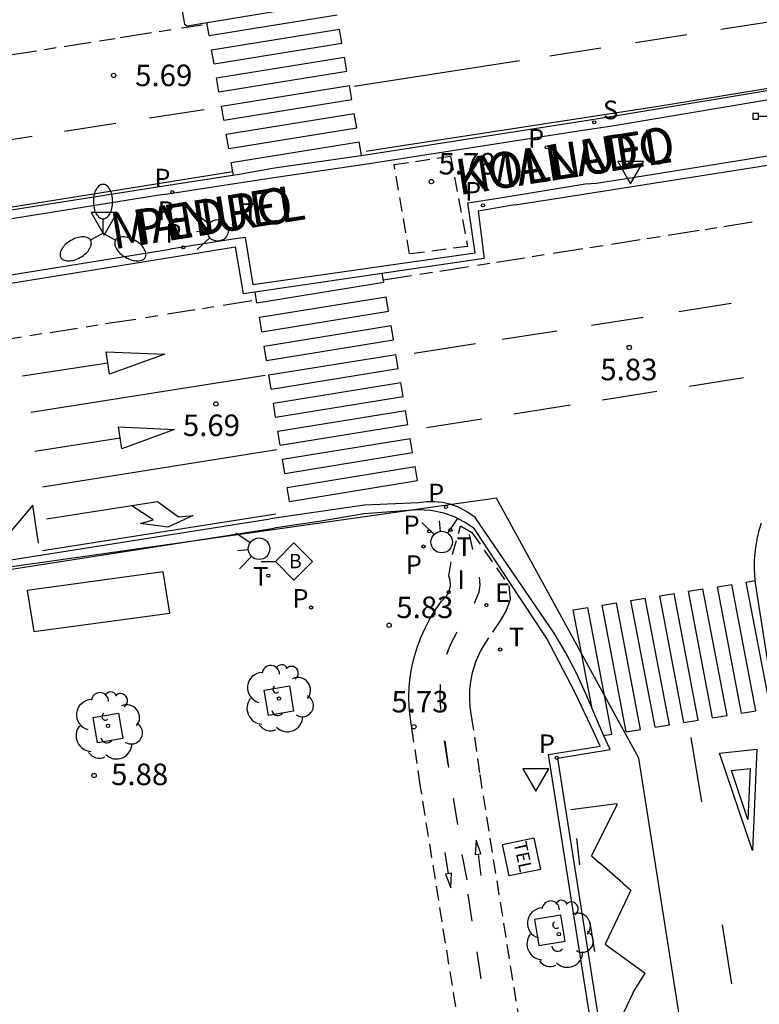
# Model space of a CAD drawing. Units: millimetres. Extents: x 582394 to 582751, y 4795289 to 4795540.
# Drawn here: x 582622 to 582647, y 4795390 to 4795424 of the extents above; entities that cross this region are included whole.
import ezdxf
from ezdxf.enums import TextEntityAlignment as Align

# ---------------------------------------------------------------- set-up
doc = ezdxf.new("R2010")
doc.units = ezdxf.units.MM
doc.linetypes.add('TRAZOS_NORMALES', pattern=[0.75, 0.5, -0.25])
for name, color, linetype in [('020204', 9, 'Continuous'), ('020308', 9, 'Continuous'), ('060108', 9, 'Continuous'), ('060112', 1, 'TRAZOS_NORMALES'), ('060113', 4, 'Continuous'), ('080306', 9, 'Continuous'), ('080312', 8, 'Continuous'), ('090106', 9, 'Continuous'), ('090205', 9, 'Continuous'), ('090206', 9, 'Continuous'), ('090210', 9, 'Continuous'), ('100101', 9, 'Continuous'), ('100202', 3, 'Continuous'), ('130101', 9, 'Continuous'), ('210203', 4, 'Continuous'), ('210204', 9, 'Continuous'), ('210205', 4, 'Continuous'), ('210303', 4, 'Continuous'), ('210304', 9, 'Continuous'), ('210305', 4, 'Continuous'), ('220205', 1, 'Continuous'), ('220305', 1, 'Continuous'), ('240205', 1, 'Continuous'), ('240305', 1, 'Continuous'), ('250205', 9, 'Continuous'), ('260101', 9, 'Continuous'), ('260203', 9, 'Continuous'), ('260204', 9, 'Continuous'), ('260205', 9, 'Continuous'), ('260303', 9, 'Continuous'), ('270204', 9, 'Continuous'), ('270304', 9, 'Continuous')]:
    doc.layers.add(name, color=color, linetype=linetype)
doc.styles.add('ARIAL', font='ARIAL.TTF', dxfattribs={"height": 1})
doc.styles.add('ARIALI', font='ARIALI.TTF', dxfattribs={"height": 1})
doc.styles.add('ROMANS', font='romans__.ttf', dxfattribs={"height": 1})

# ---------------------------------------------------------------- blocks, each defined once
blk = doc.blocks.new('ARBOL')
blk.add_circle((0, 0), 0.0587)
for centre, radius, start, end in [((-0.28, 0.855), 0.3, 359.2878, 173.6078), ((0.097, 0.97), 0.21, 23.1565, 160.4665), ((0.438, 0.881), 0.24, 301.578, 139.328), ((-0.564, 0.381), 0.532, 92.28, 254.58), ((0.656, 0.288), 0.443, 319.8556, 114.7656), ((-0.091, 0.321), 0.12, 119.14, 310.56), ((0.819, -0.249), 0.383, 235.5275, 62.0275), ((-0.556, -0.339), 0.555, 142.64, 266.54), ((-0.039, -0.384), 0.21, 189.64, 323.88), ((0.299, -0.624), 0.532, 224.67, 0.24), ((-0.301, -0.676), 0.45, 213.78, 295.32)]:
    blk.add_arc(centre, radius, start, end)
blk = doc.blocks.new('SEMAFO')
for p, q in [((-0.24, -0.29), (-0.625, -0.75)), ((0.24, -0.29), (0.625, -0.75)), ((0.005, -0.375), (0.005, -0.74))]:
    blk.add_line(p, q)
blk.add_circle((0, 0), 0.375)
blk = doc.blocks.new('SETRA')
at = {"linetype": 'Continuous'}
blk.add_lwpolyline([(0.451, 0.26), (-0.45, 0.26), (-0.001, -0.52)], close=True, dxfattribs=at)
blk = doc.blocks.new('FAROLM')
for q in [(0, 0.5), (0.433, -0.25), (-0.433, -0.25)]:
    blk.add_line((0, 0), q)
for points in [[(0, 0.5, 0.159986), (0.117, 0.538, 0.106322), (0.238, 0.675, 0.071006), (0.309, 0.858, 0.057309), (0.337, 1.099, 0.057309), (0.309, 1.339, 0.071006), (0.238, 1.522, 0.106322), (0.117, 1.659, 0.159986), (0, 1.697, 0.159986), (-0.117, 1.659, 0.106322), (-0.238, 1.522, 0.071006), (-0.309, 1.339, 0.057309), (-0.337, 1.099, 0.057309), (-0.309, 0.858, 0.071006), (-0.238, 0.675, 0.106322), (-0.117, 0.538, 0.159986)], [(-0.433, -0.25, 0.159986), (-0.525, -0.168, 0.106322), (-0.704, -0.131, 0.071006), (-0.898, -0.161, 0.057309), (-1.12, -0.258, 0.057309), (-1.315, -0.402, 0.071006), (-1.437, -0.555, 0.106322), (-1.495, -0.728, 0.159986), (-1.47, -0.849, 0.159986), (-1.378, -0.931, 0.106322), (-1.199, -0.967, 0.071006), (-1.005, -0.937, 0.057309), (-0.783, -0.841, 0.057309), (-0.588, -0.697, 0.071006), (-0.466, -0.544, 0.106322), (-0.408, -0.371, 0.159986)], [(0.433, -0.25, 0.159986), (0.408, -0.371, 0.106322), (0.466, -0.544, 0.071006), (0.588, -0.697, 0.057309), (0.783, -0.841, 0.057309), (1.005, -0.937, 0.071006), (1.199, -0.967, 0.106322), (1.378, -0.931, 0.159986), (1.47, -0.849, 0.159986), (1.495, -0.728, 0.106322), (1.437, -0.555, 0.071006), (1.315, -0.402, 0.057309), (1.12, -0.258, 0.057309), (0.898, -0.161, 0.071006), (0.704, -0.131, 0.106322), (0.525, -0.168, 0.159986)]]:
    blk.add_lwpolyline(points, format="xyb", close=True)
blk = doc.blocks.new('BUSTOP')
blk.add_line((0, 0), (0.5, 0))
blk.add_lwpolyline([(1.147, 0.647), (0.5, 0), (1.147, -0.647), (1.793, 0)], close=True)
blk.add_text('B', height=0.5).set_placement((0.971, -0.233))
blk = doc.blocks.new('COTAPU')
blk.add_circle((0, 0), 0.075)
blk = doc.blocks.new('PANINF')
for p, q in [((-0.749, 0), (0, 0)), ((0, 0), (0.749, 0))]:
    blk.add_line(p, q)
for points in [[(-0.749, -0.099), (-0.749, 0.099), (-0.947, 0.099), (-0.947, -0.099)], [(0.947, -0.099), (0.947, 0.099), (0.749, 0.099), (0.749, -0.099)]]:
    blk.add_lwpolyline(points, close=True)
for radius in [0.21, 0.12]:
    blk.add_circle((0, 0), radius)
blk = doc.blocks.new('PLUVI3')
blk.add_circle((0, 0), 0.055)
blk = doc.blocks.new('REGELE')
blk.add_circle((0, 0), 0.055)
blk = doc.blocks.new('RETEL')
blk.add_circle((0, 0), 0.055)
blk = doc.blocks.new('SANEA')
blk.add_circle((0, 0), 0.055)
blk = doc.blocks.new('REGTRA')
blk.add_circle((0, 0), 0.055)
blk = doc.blocks.new('REIND')
blk.add_circle((0, 0), 0.055)
blk = doc.blocks.new('PLUVI2')
blk.add_circle((0, 0), 0.055)
blk = doc.blocks.new('CATELE')
blk.add_lwpolyline([(0.56, 0.56), (0.56, -0.56), (-0.56, -0.56), (-0.56, 0.56)], close=True)
at = {"style": 'ROMANS'}
blk.add_text('TEL', height=0.453, dxfattribs=at).set_placement((0, 0), align=Align.MIDDLE)

msp = doc.modelspace()

# ---------------------------------------------------------------- linework, layer by layer
at = {"layer": '060108'}
for points in [[(582626.652, 4795418.253, 5.755), (582629.277, 4795418.654, 5.794), (582630.571, 4795418.854, 5.745), (582633.662, 4795419.303, 5.776), (582641.098, 4795420.462, 5.789), (582642.273, 4795420.642, 5.905), (582648.688, 4795421.716, 5.783), (582649.644, 4795421.844, 5.676), (582653.264, 4795422.397, 5.576), (582653.622, 4795422.475, 5.656), (582654.368, 4795422.643, 5.628)], [(582629.497, 4795416.75, 5.718), (582629.759, 4795415.114, 5.171), (582637.501, 4795416.218, 5.242), (582637.248, 4795417.956, 5.271), (582638.299, 4795418.123, 5.225), (582641.326, 4795418.623, 5.279), (582641.728, 4795418.644, 5.881), (582642.542, 4795418.765, 5.934), (582643.346, 4795418.902, 5.946), (582648.905, 4795419.794, 5.826), (582649.948, 4795419.999, 5.679), (582653.619, 4795420.614, 5.614), (582654.025, 4795420.64, 5.689), (582658.011, 4795421.239, 5.634)], [(582626.652, 4795418.253, 5.755), (582619.911, 4795417.168, 5.664)], [(582629.497, 4795416.75, 5.718), (582629.076, 4795416.69, 5.735), (582626.879, 4795416.349, 5.718)], [(582602.39, 4795412.397, 5.748), (582626.879, 4795416.349, 5.718)], [(582641.62, 4795399.545, 5.123), (582640.988, 4795400.892, 5.13), (582640.003, 4795402.791, 5.079), (582637.462, 4795406.622, 5.024), (582637.135, 4795406.842, 5.019), (582636.783, 4795407.019, 5.014), (582636.411, 4795407.15, 5.009), (582635.959, 4795407.241, 5.023), (582635.498, 4795407.263, 5.038), (582633.643, 4795407.124, 5.054), (582632.077, 4795406.863, 5.108), (582631.268, 4795406.747, 5.245), (582630.502, 4795406.631, 5.795)], [(582601.506, 4795402.098, 5.85), (582630.502, 4795406.631, 5.795)], [(582640.051, 4795398.745, 5.178), (582641.857, 4795399.041, 5.12), (582641.62, 4795399.545, 5.123)], [(582640.372, 4795398.624, 5.672), (582642.203, 4795398.923, 5.726), (582641.966, 4795399.428, 5.729)], [(582655.39, 4795301.838, 5.502), (582648.424, 4795345.718, 5.671), (582648.145, 4795347.491, 5.679), (582640.051, 4795398.745, 5.178)]]:
    msp.add_polyline3d(points, dxfattribs=at)
at = {"layer": '060112'}
msp.add_polyline3d([(582636.648, 4795419.585, 5.219), (582637.231, 4795416.44, 5.229), (582635.219, 4795416.177, 5.225), (582634.684, 4795419.292, 5.217)], close=True, dxfattribs=at)
for points in [[(582651.748, 4795296.649, 5.541), (582635.591, 4795397.692, 5.889), (582635.289, 4795399.73, 5.876), (582635.237, 4795400.071, 5.872), (582635.206, 4795400.414, 5.868), (582635.197, 4795400.759, 5.865), (582635.21, 4795401.104, 5.861), (582635.244, 4795401.447, 5.857), (582635.299, 4795401.788, 5.854), (582635.376, 4795402.124, 5.85), (582635.48, 4795402.475, 5.84), (582635.608, 4795402.818, 5.83), (582635.758, 4795403.152, 5.82), (582635.929, 4795403.475, 5.81), (582636.122, 4795403.786, 5.8), (582636.335, 4795404.084, 5.79), (582636.506, 4795404.257, 5.783), (582636.613, 4795404.476, 5.776), (582636.643, 4795404.64, 5.778), (582636.635, 4795404.807, 5.78), (582636.591, 4795404.968, 5.782), (582636.715, 4795405.72, 5.739), (582636.992, 4795406.708, 5.6)], [(582636.992, 4795406.708, 5.6), (582637.385, 4795406.482, 5.031), (582638.672, 4795404.635, 5.022), (582638.721, 4795404.143, 5.064), (582638.58, 4795403.765, 5.102), (582638.388, 4795403.424, 5.138), (582637.918, 4795402.743, 5.179), (582637.699, 4795402.381, 5.198), (582637.525, 4795401.994, 5.217), (582637.4, 4795401.59, 5.236), (582637.342, 4795401.294, 5.241), (582637.309, 4795400.994, 5.246), (582637.302, 4795400.693, 5.251), (582637.322, 4795400.392, 5.257), (582637.368, 4795400.094, 5.262), (582637.66, 4795398.056, 5.281), (582653.513, 4795298.944, 5.573)]]:
    msp.add_polyline3d(points, dxfattribs=at)
at = {"layer": '060113'}
for points in [[(582627.06, 4795426.009, 5.705), (582627.389, 4795424.178, 5.67), (582627.472, 4795424.12, 5.673), (582632.958, 4795425.043, 5.651), (582633.41, 4795425.111, 5.65), (582633.867, 4795425.217, 5.648), (582634.314, 4795425.357, 5.646), (582634.751, 4795425.532, 5.644), (582635.252, 4795425.784, 5.643), (582635.753, 4795426.099, 5.642), (582636.11, 4795426.402, 5.642)], [(582656.118, 4795423.206, 5.519), (582653.575, 4795422.782, 5.539), (582653.213, 4795422.703, 5.459), (582649.605, 4795422.152, 5.559), (582648.647, 4795422.024, 5.666), (582642.229, 4795420.949, 5.788), (582641.056, 4795420.77, 5.672), (582633.62, 4795419.611, 5.659), (582630.521, 4795419.161, 5.628), (582629.292, 4795418.941, 5.677), (582626.669, 4795418.541, 5.637)], [(582638.886, 4795417.886, 5.803), (582639.874, 4795418.034, 5.817), (582648.864, 4795419.456, 5.678), (582654.519, 4795420.376, 5.569)], [(582626.669, 4795418.541, 5.637), (582619.865, 4795417.474, 5.614)], [(582638.886, 4795417.886, 5.803), (582637.604, 4795417.669, 5.257), (582637.817, 4795416.016, 5.281), (582629.436, 4795414.787, 5.216), (582629.162, 4795416.422, 5.671)], [(582612.867, 4795413.788, 5.622), (582629.162, 4795416.422, 5.671)], [(582641.966, 4795399.428, 5.729), (582641.354, 4795400.859, 5.718), (582641.028, 4795401.585, 5.701), (582640.658, 4795402.289, 5.685), (582640.247, 4795402.971, 5.669), (582637.505, 4795406.997, 5.617), (582637.238, 4795407.192, 5.615), (582636.945, 4795407.348, 5.614), (582636.633, 4795407.462, 5.613), (582636.362, 4795407.522, 5.612), (582636.086, 4795407.55, 5.611), (582635.809, 4795407.544, 5.61), (582635.534, 4795407.507, 5.61), (582633.644, 4795407.43, 5.611), (582630.365, 4795406.955, 5.611)], [(582601.514, 4795402.404, 5.739), (582616.781, 4795404.803, 5.669), (582630.365, 4795406.955, 5.611)], [(582647.458, 4795406.8, 5.688), (582647.382, 4795406.547, 5.693), (582647.32, 4795406.291, 5.698), (582647.272, 4795406.031, 5.703), (582647.238, 4795405.769, 5.708), (582647.219, 4795405.506, 5.712), (582647.213, 4795405.242, 5.717), (582647.222, 4795404.978, 5.722), (582647.246, 4795404.715, 5.727), (582648.055, 4795399.624, 5.751)], [(582640.372, 4795398.624, 5.672), (582640.59, 4795397.205, 5.645)], [(582640.59, 4795397.205, 5.645), (582648.403, 4795347.532, 5.579), (582648.671, 4795345.764, 5.541), (582655.961, 4795299.841, 5.435)]]:
    msp.add_polyline3d(points, dxfattribs=at)
at = {"layer": '090106'}
msp.add_polyline3d([(582626.644, 4795405.105, 5.858), (582621.91, 4795404.464, 5.84), (582622.139, 4795403.029, 5.858), (582626.873, 4795403.67, 5.865)], close=True, dxfattribs=at)
at = {"layer": '100101'}
for points in [[(582630.155, 4795400.988, 5.875), (582631.033, 4795401.137, 5.868), (582631.182, 4795400.259, 5.868), (582630.304, 4795400.11, 5.875), (582630.155, 4795400.988, 5.875)], [(582624.206, 4795400.039, 5.881), (582625.084, 4795400.188, 5.874), (582625.233, 4795399.31, 5.874), (582624.355, 4795399.161, 5.881), (582624.206, 4795400.039, 5.881)], [(582640.483, 4795393.15, 5.807), (582639.571, 4795393.006, 5.815), (582639.722, 4795392.103, 5.801), (582640.634, 4795392.247, 5.807), (582640.483, 4795393.15, 5.807)]]:
    msp.add_polyline3d(points, dxfattribs=at)
at = {"layer": '130101'}
msp.add_polyline3d([(582657.621, 4795290.113, 3.783), (582659.281, 4795292.173, 5.404), (582660.213, 4795294.355, 0), (582658.75, 4795299.804, 0), (582643.204, 4795398.622, 0), (582638.244, 4795407.676, 0), (582604.571, 4795402.91, 0)], dxfattribs=at)
at = {"layer": '260101'}
for points in [[(582628.243, 4795423.782, 5.674), (582632.697, 4795424.5, 5.674)], [(582646.06, 4795424.005, 5.64), (582647.943, 4795424.298, 5.628)], [(582626.92, 4795423.98, 5.684), (582626.504, 4795423.915, 5.684)], [(582627.996, 4795424.15, 5.682), (582627.28, 4795424.037, 5.684)], [(582628.243, 4795423.782, 5.674), (582628.163, 4795424.238, 5.668)], [(582628.327, 4795423.291, 5.676), (582632.781, 4795424.009, 5.676)], [(582632.866, 4795423.518, 5.676), (582632.781, 4795424.009, 5.676)], [(582624.972, 4795423.673, 5.666), (582624.423, 4795423.586, 5.654)], [(582626.233, 4795423.872, 5.684), (582625.149, 4795423.701, 5.676)], [(582643.085, 4795423.542, 5.698), (582644.87, 4795423.82, 5.68)], [(582622.916, 4795423.35, 5.652), (582622.506, 4795423.285, 5.652)], [(582624.123, 4795423.539, 5.652), (582623.193, 4795423.393, 5.65)], [(582628.412, 4795422.8, 5.676), (582628.327, 4795423.291, 5.676)], [(582628.412, 4795422.8, 5.676), (582632.866, 4795423.518, 5.676)], [(582640.1, 4795423.078, 5.716), (582641.872, 4795423.354, 5.698)], [(582622.234, 4795423.242, 5.652), (582621.233, 4795423.084, 5.666)], [(582628.497, 4795422.309, 5.676), (582632.951, 4795423.027, 5.676)], [(582633.038, 4795422.537, 5.676), (582632.951, 4795423.027, 5.676)], [(582633.288, 4795422.018, 5.716), (582639.046, 4795422.914, 5.71)], [(582628.584, 4795421.819, 5.676), (582628.497, 4795422.309, 5.676)], [(582628.584, 4795421.819, 5.676), (582633.038, 4795422.537, 5.676)], [(582628.668, 4795421.327, 5.678), (582633.122, 4795422.045, 5.678)], [(582633.207, 4795421.554, 5.68), (582633.122, 4795422.045, 5.678)], [(582633.709, 4795419.759, 5.659), (582634.514, 4795419.885, 5.66), (582643.8, 4795421.315, 5.664), (582648.633, 4795422.099, 5.587)], [(582628.753, 4795420.836, 5.68), (582633.207, 4795421.554, 5.68)], [(582626.168, 4795420.917, 5.674), (582628.072, 4795421.212, 5.692)], [(582628.753, 4795420.836, 5.68), (582628.668, 4795421.327, 5.678)], [(582628.838, 4795420.345, 5.682), (582633.292, 4795421.063, 5.682)], [(582633.377, 4795420.572, 5.684), (582633.292, 4795421.063, 5.682)], [(582623.207, 4795420.455, 5.68), (582624.998, 4795420.734, 5.674)], [(582628.923, 4795419.854, 5.684), (582633.377, 4795420.572, 5.684)], [(582620.229, 4795419.991, 5.696), (582622.086, 4795420.281, 5.68)], [(582628.923, 4795419.854, 5.684), (582628.838, 4795420.345, 5.682)], [(582629.008, 4795419.364, 5.686), (582633.462, 4795420.081, 5.686)], [(582633.548, 4795419.601, 5.643), (582633.462, 4795420.081, 5.686)], [(582629.089, 4795418.91, 5.645), (582629.008, 4795419.364, 5.686)], [(582629.066, 4795419.042, 5.657), (582619.852, 4795417.563, 5.614), (582612.41, 4795416.413, 5.614), (582603.824, 4795415.077, 5.628), (582602.5, 4795414.857, 5.655), (582600.743, 4795414.55, 5.719), (582599.732, 4795414.385, 5.733)], [(582645.507, 4795417.035, 5.725), (582645.917, 4795417.099, 5.723)], [(582646.164, 4795417.138, 5.719), (582647.14, 4795417.292, 5.711)], [(582643.484, 4795416.717, 5.758), (582643.945, 4795416.789, 5.753)], [(582644.222, 4795416.833, 5.747), (582645.303, 4795417.003, 5.73)], [(582641.497, 4795416.404, 5.745), (582641.954, 4795416.476, 5.75)], [(582642.251, 4795416.523, 5.75), (582643.248, 4795416.679, 5.759)], [(582639.486, 4795416.088, 5.73), (582639.91, 4795416.154, 5.73)], [(582640.221, 4795416.203, 5.731), (582641.252, 4795416.365, 5.731)], [(582636.274, 4795415.582, 5.721), (582637.273, 4795415.74, 5.721)], [(582637.584, 4795415.789, 5.722), (582638.01, 4795415.856, 5.723)], [(582638.241, 4795415.892, 5.731), (582639.233, 4795416.048, 5.731)], [(582634.317, 4795415.193, 5.807), (582634.266, 4795415.495, 5.804)], [(582634.303, 4795415.274, 5.721), (582635.281, 4795415.426, 5.72)], [(582635.574, 4795415.472, 5.721), (582636.022, 4795415.543, 5.721)], [(582629.907, 4795414.477, 5.757), (582634.317, 4795415.193, 5.807)], [(582629.907, 4795414.477, 5.757), (582629.846, 4795414.847, 5.753)], [(582629.989, 4795413.974, 5.762), (582634.402, 4795414.69, 5.812)], [(582634.488, 4795414.188, 5.817), (582634.402, 4795414.69, 5.812)], [(582628.005, 4795414.281, 5.684), (582628.408, 4795414.345, 5.686)], [(582628.724, 4795414.395, 5.686), (582629.732, 4795414.553, 5.687)], [(582646.412, 4795414.45, 5.739), (582644.589, 4795414.163, 5.768)], [(582626.021, 4795413.97, 5.685), (582626.457, 4795414.038, 5.679)], [(582626.786, 4795414.09, 5.68), (582627.759, 4795414.243, 5.681)], [(582630.071, 4795413.471, 5.767), (582634.488, 4795414.188, 5.817)], [(582623.962, 4795413.646, 5.716), (582624.377, 4795413.711, 5.734)], [(582624.635, 4795413.752, 5.733), (582625.687, 4795413.907, 5.725)], [(582630.071, 4795413.471, 5.767), (582629.989, 4795413.974, 5.762)], [(582630.153, 4795412.968, 5.772), (582634.573, 4795413.685, 5.822)], [(582634.659, 4795413.183, 5.827), (582634.573, 4795413.685, 5.822)], [(582643.354, 4795413.969, 5.798), (582641.551, 4795413.685, 5.815)], [(582622.004, 4795413.338, 5.685), (582622.419, 4795413.403, 5.703)], [(582622.705, 4795413.448, 5.703), (582623.664, 4795413.599, 5.704)], [(582640.345, 4795413.495, 5.823), (582638.442, 4795413.196, 5.818)], [(582620.747, 4795413.14, 5.672), (582621.706, 4795413.291, 5.673)], [(582630.235, 4795412.465, 5.777), (582634.659, 4795413.183, 5.827)], [(582637.516, 4795413.051, 5.787), (582635.378, 4795412.715, 5.777)], [(582621.743, 4795411.932, 5.801), (582624.711, 4795412.383, 5.799), (582624.652, 4795412.768, 5.799), (582626.702, 4795412.686, 5.799), (582624.769, 4795411.998, 5.799), (582624.711, 4795412.383, 5.799)], [(582630.235, 4795412.465, 5.777), (582630.153, 4795412.968, 5.772)], [(582630.32, 4795411.964, 5.78), (582634.744, 4795412.682, 5.83)], [(582634.827, 4795412.192, 5.821), (582634.744, 4795412.682, 5.83)], [(582630.19, 4795411.942, 5.741), (582622.028, 4795410.658, 5.735)], [(582630.397, 4795411.473, 5.771), (582630.32, 4795411.964, 5.78)], [(582630.397, 4795411.473, 5.771), (582634.827, 4795412.192, 5.821)], [(582630.477, 4795410.984, 5.76), (582634.91, 4795411.703, 5.81)], [(582634.994, 4795411.215, 5.799), (582634.91, 4795411.703, 5.81)], [(582644.96, 4795411.58, 5.75), (582646.842, 4795411.877, 5.717)], [(582641.939, 4795411.103, 5.777), (582643.829, 4795411.402, 5.758)], [(582630.557, 4795410.495, 5.749), (582630.477, 4795410.984, 5.76)], [(582630.557, 4795410.495, 5.749), (582634.994, 4795411.215, 5.799)], [(582638.846, 4795410.615, 5.729), (582640.816, 4795410.926, 5.763)], [(582630.637, 4795410.006, 5.738), (582635.077, 4795410.726, 5.788)], [(582635.16, 4795410.238, 5.777), (582635.077, 4795410.726, 5.788)], [(582630.717, 4795409.517, 5.727), (582635.16, 4795410.238, 5.777)], [(582635.804, 4795410.135, 5.674), (582637.734, 4795410.44, 5.69)], [(582622.168, 4795409.316, 5.798), (582625.141, 4795409.774, 5.786), (582625.082, 4795410.159, 5.786), (582627.032, 4795410.066, 5.785), (582625.201, 4795409.39, 5.786), (582625.141, 4795409.774, 5.786)], [(582630.717, 4795409.517, 5.727), (582630.637, 4795410.006, 5.738)], [(582630.797, 4795409.028, 5.716), (582635.243, 4795409.749, 5.767)], [(582635.326, 4795409.261, 5.756), (582635.243, 4795409.749, 5.767)], [(582630.596, 4795409.36, 5.756), (582622.443, 4795408.055, 5.761)], [(582630.877, 4795408.539, 5.705), (582635.326, 4795409.261, 5.756)], [(582630.877, 4795408.539, 5.705), (582630.797, 4795409.028, 5.716)], [(582630.957, 4795408.05, 5.694), (582635.409, 4795408.772, 5.745)], [(582635.492, 4795408.285, 5.731), (582635.409, 4795408.772, 5.734)], [(582631.043, 4795407.563, 5.68), (582635.492, 4795408.285, 5.731)], [(582631.043, 4795407.563, 5.68), (582630.957, 4795408.05, 5.694)], [(582622.578, 4795406.954, 5.718), (582626.439, 4795407.563, 5.703), (582627.176, 4795407.023, 5.697), (582627.687, 4795407.072, 5.699), (582626.807, 4795406.668, 5.717), (582625.848, 4795406.797, 5.706), (582626.292, 4795406.919, 5.707), (582625.551, 4795407.412, 5.706)], [(582622.306, 4795406.111, 5.69), (582622.107, 4795407.426, 5.726), (582620.885, 4795406.002, 5.702), (582619.201, 4795407.043, 5.734), (582617.91, 4795405.537, 5.712), (582616.232, 4795406.557, 5.736), (582614.952, 4795405.113, 5.71), (582613.263, 4795406.142, 5.748), (582612.025, 4795404.661, 5.73), (582610.297, 4795405.643, 5.752), (582609.003, 4795404.151, 5.726), (582607.317, 4795405.193, 5.75), (582606.046, 4795403.692, 5.735), (582604.459, 4795404.677, 5.775), (582604.658, 4795403.394, 5.746)], [(582622.445, 4795405.847, 5.683), (582630.565, 4795407.132, 5.638)], [(582637.297, 4795406.409, 5.608), (582637.408, 4795405.885, 5.641)], [(582637.64, 4795404.925, 5.675), (582637.664, 4795404.661, 5.686), (582637.631, 4795404.399, 5.698), (582637.462, 4795404.003, 5.724)], [(582646.939, 4795404.755, 5.765), (582647.238, 4795404.803, 5.754)], [(582647.778, 4795400.346, 5.803), (582646.939, 4795404.755, 5.765)], [(582644.931, 4795404.431, 5.841), (582645.433, 4795404.512, 5.822)], [(582645.77, 4795400.022, 5.879), (582644.931, 4795404.431, 5.841)], [(582646.272, 4795400.103, 5.86), (582645.433, 4795404.512, 5.822)], [(582645.935, 4795404.593, 5.803), (582646.437, 4795404.674, 5.784)], [(582646.774, 4795400.184, 5.841), (582645.935, 4795404.593, 5.803)], [(582647.276, 4795400.265, 5.822), (582646.437, 4795404.674, 5.784)], [(582642.927, 4795404.111, 5.846), (582643.426, 4795404.189, 5.852)], [(582643.766, 4795399.702, 5.884), (582642.927, 4795404.111, 5.846)], [(582644.265, 4795399.78, 5.89), (582643.426, 4795404.189, 5.852)], [(582643.928, 4795404.27, 5.856), (582644.432, 4795404.353, 5.858)], [(582644.767, 4795399.861, 5.894), (582643.928, 4795404.27, 5.856)], [(582645.271, 4795399.944, 5.896), (582644.432, 4795404.353, 5.858)], [(582640.917, 4795403.787, 5.752), (582641.419, 4795403.867, 5.776)], [(582641.571, 4795400.352, 5.781), (582640.917, 4795403.787, 5.752)], [(582642.258, 4795399.459, 5.814), (582641.419, 4795403.867, 5.776)], [(582641.921, 4795403.947, 5.8), (582642.423, 4795404.028, 5.824)], [(582642.76, 4795399.539, 5.838), (582641.921, 4795403.947, 5.8)], [(582643.262, 4795399.619, 5.862), (582642.423, 4795404.028, 5.824)], [(582636.859, 4795403.003, 5.79), (582636.657, 4795402.614, 5.809), (582636.508, 4795402.232, 5.824)], [(582636.281, 4795401.181, 5.846), (582636.275, 4795400.782, 5.852), (582636.299, 4795400.314, 5.854)], [(582644.767, 4795399.861, 5.894), (582645.271, 4795399.944, 5.896)], [(582645.77, 4795400.022, 5.879), (582646.272, 4795400.103, 5.86)], [(582646.774, 4795400.184, 5.841), (582647.276, 4795400.265, 5.822)], [(582642.76, 4795399.539, 5.838), (582643.262, 4795399.619, 5.862)], [(582643.766, 4795399.702, 5.884), (582644.265, 4795399.78, 5.89)], [(582641.973, 4795399.413, 5.8), (582642.258, 4795399.459, 5.814)], [(582645.006, 4795399.345, 5.858), (582645.38, 4795397.099, 5.874)], [(582636.425, 4795399.221, 5.863), (582636.557, 4795398.345, 5.864)], [(582636.441, 4795399.211, 5.857), (582636.577, 4795398.291, 5.859)], [(582646.012, 4795398.797, 5.872), (582647.304, 4795398.939, 5.842)], [(582647.304, 4795398.939, 5.842), (582647.152, 4795395.401, 5.856)], [(582647.152, 4795395.401, 5.856), (582646.012, 4795398.797, 5.872)], [(582646.427, 4795398.193, 5.857), (582647.075, 4795398.264, 5.842)], [(582647.075, 4795398.264, 5.842), (582646.998, 4795396.49, 5.848)], [(582646.998, 4795396.49, 5.866), (582646.427, 4795398.193, 5.874)], [(582636.735, 4795397.223, 5.872), (582636.885, 4795396.307, 5.857)], [(582642.42, 4795397.033, 5.686), (582640.83, 4795396.817, 5.545)], [(582642.42, 4795397.033, 5.686), (582642.442, 4795397.016, 5.688), (582641.548, 4795395.222, 5.656), (582641.829, 4795394.979, 5.656)], [(582637.504, 4795395.267, 5.841), (582637.705, 4795395.294, 5.839), (582637.539, 4795395.768, 5.84), (582637.504, 4795395.267, 5.841)], [(582641.035, 4795395.821, 5.968), (582641.132, 4795394.903, 5.962)], [(582636.573, 4795394.596, 5.881), (582636.46, 4795395.335, 5.877)], [(582637.041, 4795395.262, 5.853), (582637.213, 4795394.385, 5.852)], [(582637.605, 4795395.281, 5.84), (582637.699, 4795394.539, 5.836)], [(582642.643, 4795394.274, 5.656), (582641.829, 4795394.979, 5.656)], [(582636.673, 4795394.613, 5.882), (582636.473, 4795394.58, 5.88), (582636.652, 4795394.111, 5.881), (582636.673, 4795394.613, 5.882)], [(582642.643, 4795394.274, 5.656), (582642.926, 4795394.028, 5.656), (582642.03, 4795392.146, 5.626), (582643.422, 4795391.14, 5.634)], [(582637.245, 4795393.882, 6.132), (582637.382, 4795392.942, 6.113)], [(582641.496, 4795392.899, 5.954), (582641.655, 4795391.892, 5.949)], [(582646.102, 4795392.822, 5.777), (582646.428, 4795390.76, 5.749)], [(582637.564, 4795391.874, 6.09), (582637.701, 4795390.934, 6.071)], [(582643.008, 4795390.462, 5.561), (582643.422, 4795391.14, 5.634)], [(582643.008, 4795390.462, 5.561), (582642.449, 4795389.288, 5.542), (582643.841, 4795388.282, 5.55)]]:
    msp.add_polyline3d(points, dxfattribs=at)

# ---------------------------------------------------------------- block references
at = {"layer": '020204', "rotation": 359.9987685839998}
for p in [(582624.916, 4795422.396, 5.692), (582635.977, 4795418.696, 5.784), (582642.867, 4795412.92, 5.833), (582628.476, 4795410.954, 5.69), (582634.508, 4795403.249, 5.834), (582635.371, 4795399.714, 5.73), (582624.236, 4795398.018, 5.878)]:
    msp.add_blockref('COTAPU', p, dxfattribs=at)
at = {"layer": '090205', "rotation": 281.9064063079379}
msp.add_blockref('CATELE', (582639.114, 4795395.183, 5.808), dxfattribs=at)
at = {"layer": '090206', "rotation": 359.9987685839998}
msp.add_blockref('BUSTOP', (582630.047, 4795405.467, 5.862), dxfattribs=at)
at = {"layer": '090210', "rotation": 359.9987685839998}
msp.add_blockref('PANINF', (582648.118, 4795420.972, 5.816), dxfattribs=at)
at = {"layer": '100202', "rotation": 359.9987685839998}
for p in [(582630.67, 4795400.697, 5.804), (582624.721, 4795399.748, 5.81), (582640.415, 4795392.494, 5.798)]:
    msp.add_blockref('ARBOL', p, dxfattribs=at)
at = {"layer": '210203', "rotation": 359.9987685839998}
for p in [(582639.993, 4795419.888, 5.243), (582627.106, 4795417.373, 5.746), (582635.903, 4795406.52, 5.694), (582635.703, 4795405.992, 5.722), (582631.791, 4795403.869, 5.843)]:
    msp.add_blockref('PLUVI2', p, dxfattribs=at)
at = {"layer": '210204', "rotation": 359.9987685839998}
msp.add_blockref('SANEA', (582641.644, 4795420.763, 5.772), dxfattribs=at)
at = {"layer": '210205', "rotation": 359.9987685839998}
for p in [(582626.957, 4795418.33, 5.563), (582637.772, 4795417.869, 5.224), (582627.342, 4795416.411, 5.033), (582636.485, 4795407.364, 5.016), (582640.341, 4795398.632, 5.063)]:
    msp.add_blockref('PLUVI3', p, dxfattribs=at)
at = {"layer": '220205', "rotation": 359.9987685839998}
msp.add_blockref('REGELE', (582637.89, 4795403.95, 5.763), dxfattribs=at)
at = {"layer": '240205', "rotation": 359.9987685839998}
msp.add_blockref('RETEL', (582638.375, 4795402.404, 5.707), dxfattribs=at)
at = {"layer": '250205', "rotation": 359.9987685839998}
msp.add_blockref('FAROLM', (582624.547, 4795416.904, 5.243), dxfattribs=at)
at = {"layer": '260203', "rotation": 359.9987685839998}
for p in [(582629.104, 4795417.19, 5.209), (582636.643, 4795406.564, 5.068), (582630.304, 4795404.974, 5.857)]:
    msp.add_blockref('REGTRA', p, dxfattribs=at)
at = {"layer": '260204'}
for p, rotation in [((582628.538, 4795416.998, 5.194), 273.1270676395754), ((582636.337, 4795406.145, 5.172), 185.6993879536888), ((582629.979, 4795405.913, 5.849), 275.6226639270611)]:
    msp.add_blockref('SEMAFO', p, dxfattribs=dict(at, rotation=rotation))
at = {"layer": '260205', "rotation": 359.9987685839998}
for p in [(582642.916, 4795419.143, 5.931), (582624.587, 4795417.356, 5.212), (582639.613, 4795397.991, 5.78)]:
    msp.add_blockref('SETRA', p, dxfattribs=at)
at = {"layer": '270204', "rotation": 359.9987685839998}
msp.add_blockref('REIND', (582636.578, 4795404.402, 5.192), dxfattribs=at)

# ---------------------------------------------------------------- texts
at = {"layer": '020308', "style": 'ARIAL'}
for s, p in [('5.69', (582625.666, 4795422.021, 5.692)), ('5.78', (582636.227, 4795418.946, 5.784)), ('5.83', (582641.861, 4795411.78, 5.833)), ('5.69', (582627.327, 4795409.837, 5.69)), ('5.83', (582634.758, 4795403.499, 5.834)), ('5.73', (582634.588, 4795400.214, 5.73)), ('5.88', (582624.829, 4795397.683, 5.878))]:
    msp.add_text(s, height=0.75, rotation=359.9988, dxfattribs=at).set_placement(p)
at = {"layer": '080306', "style": 'ARIALI'}
msp.add_text('PEDRO                                           MANUEL              KOLLADO                  KALEA', height=1.24996, rotation=8.9098, dxfattribs=at).set_placement((582603.148, 4795412.924))
at = {"layer": '080312', "style": 'ARIALI'}
msp.add_text('CALLE                    DE                     PEDRO                 MANUEL             COLLADO', height=1.24996, rotation=8.8988, dxfattribs=at).set_placement((582603.148, 4795412.924))
at = {"layer": '210303', "style": 'ROMANS'}
for p in [(582639.341, 4795419.878, 5.243), (582626.453, 4795417.362, 5.746), (582635.01, 4795406.421, 5.694), (582635.084, 4795405.034, 5.722), (582631.139, 4795403.859, 5.843)]:
    msp.add_text('P', height=0.65, rotation=359.9988, dxfattribs=at).set_placement(p)
at = {"layer": '210304', "style": 'ROMANS'}
msp.add_text('S', height=0.65, rotation=359.9988, dxfattribs=at).set_placement((582641.95, 4795420.869, 5.772))
at = {"layer": '210305', "style": 'ROMANS'}
for p in [(582626.333, 4795418.494, 5.563), (582637.149, 4795418.034, 5.224), (582626.718, 4795416.575, 5.033), (582635.862, 4795407.528, 5.016), (582639.717, 4795398.796, 5.063)]:
    msp.add_text('P', height=0.65, rotation=359.9988, dxfattribs=at).set_placement(p)
at = {"layer": '220305', "style": 'ROMANS'}
msp.add_text('E', height=0.65, rotation=359.9988, dxfattribs=at).set_placement((582638.196, 4795404.056, 5.763))
at = {"layer": '240305', "style": 'ROMANS'}
msp.add_text('T', height=0.65, rotation=359.9988, dxfattribs=at).set_placement((582638.681, 4795402.51, 5.707))
at = {"layer": '260303', "style": 'ROMANS'}
for p in [(582629.41, 4795417.296, 5.209), (582636.859, 4795405.665, 5.068), (582629.773, 4795404.629, 5.857)]:
    msp.add_text('T', height=0.65, rotation=359.9988, dxfattribs=at).set_placement(p)
at = {"layer": '270304', "style": 'ROMANS'}
msp.add_text('I', height=0.65, rotation=359.9988, dxfattribs=at).set_placement((582636.884, 4795404.508, 5.192))

doc.saveas('drawing.dxf')
